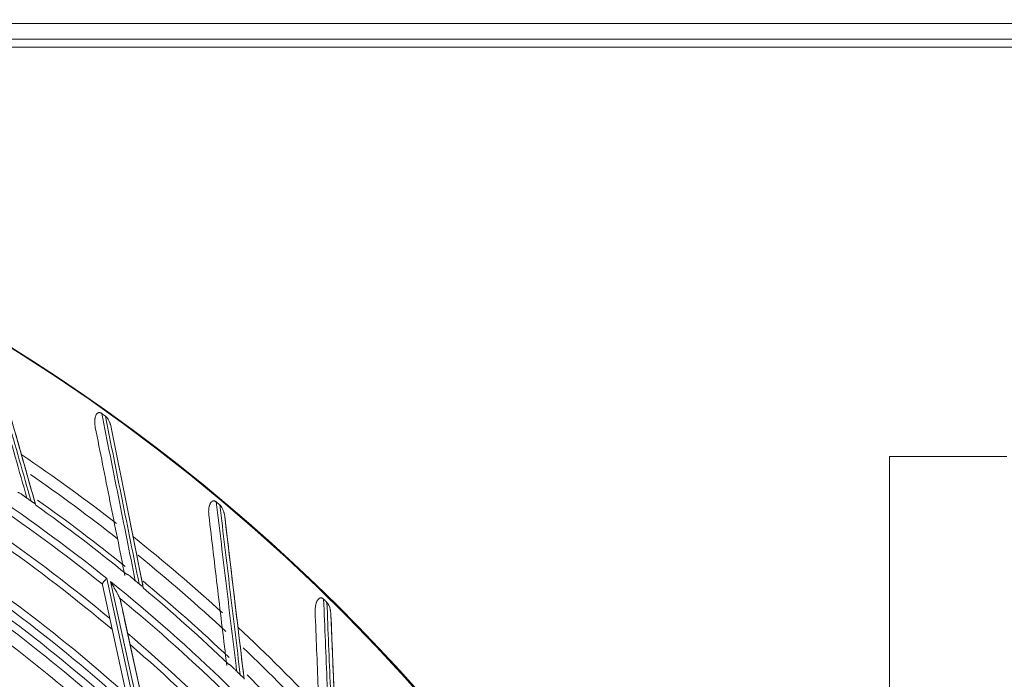
# Model space of a CAD drawing. Units: inches. Extents: x 0 to 6014, y 0 to 4289.
# Drawn here: x 1337 to 1463, y 2298 to 2383 of the extents above; entities that cross this region are included whole.
import ezdxf

# ---------------------------------------------------------------- set-up
doc = ezdxf.new("R2010")
doc.units = ezdxf.units.IN
doc.header["$MEASUREMENT"] = 0
doc.layers.add('LG-Product', color=3, linetype='Continuous')
doc.styles.add('GHS', font='DotumChe.ttf')
doc.dimstyles.new('ISO-25', dxfattribs={"dimscale": 10, "dimtxt": 10, "dimasz": 2.5, "dimexe": 1.25, "dimexo": 0.625, "dimtad": 1, "dimdec": 0, "dimtxsty": 'GHS', "dimcen": 2.5, "dimclrd": 256, "dimclre": 256, "dimclrt": 7, "dimadec": 0, "dimazin": 0, "dimtfac": 1, "dimtdec": 0, "dimtmove": 0, "dimatfit": 3, "dimfxl": 1, "dimarcsym": 0})

# ---------------------------------------------------------------- blocks, each defined once
blk = doc.blocks.new('*D9')
at = {"lineweight": -2, "transparency": 16777216}
for p, q in [((1450.96, 2402.66), (1957.93, 2402.66)), ((1945.43, 2377.66), (1945.43, 1882.64)), ((1600.25, 1857.64), (1957.93, 1857.64))]:
    blk.add_line(p, q, dxfattribs=at)
at = {"transparency": 16777216}
for points in [[(1941.26, 2377.66), (1949.59, 2377.66), (1945.43, 2402.66)], [(1941.26, 1882.64), (1949.59, 1882.64), (1945.43, 1857.64)]]:
    blk.add_solid(points, dxfattribs=at)
at = {"layer": 'Defpoints', "color": 0, "transparency": 16777216}
for p in [(1444.71, 2402.66), (1594, 1857.64), (1945.43, 1857.64)]:
    blk.add_point(p, dxfattribs=at)
at = {"color": 7, "transparency": 16777216, "insert": (1889.11, 2130.15), "char_height": 100, "attachment_point": 5, "rotation": 90, "style": 'GHS'}
blk.add_mtext('545', dxfattribs=at)

msp = doc.modelspace()

# ---------------------------------------------------------------- linework, layer by layer
at = {"layer": 'LG-Product', "color": 3, "linetype": 'Continuous', "lineweight": 18}
for p, q in [((1683.6, 2382.17), (953.6, 2382.17)), ((943.6, 2380.17), (1693.6, 2380.17)), ((1693.6, 2379.17), (943.6, 2379.17)), ((1348.75, 2330.56), (1350.95, 2319.53)), ((1448.13, 2326.87), (1463.13, 2326.87)), ((1448.13, 2326.87), (1448.13, 1912.87)), ((1363.24, 2319.16), (1364.57, 2307.99)), ((1350.71, 2296.41), (1347.62, 2310.48)), ((1348.17, 2311.28), (1351.95, 2294)), ((1352.47, 2293.52), (1348.66, 2310.88)), ((1349.87, 2308.66), (1353.01, 2294.32)), ((1376.8, 2306.66), (1377.25, 2295.42)), ((1353, 2294.34), (1350.45, 2305.98))]:
    msp.add_line(p, q, dxfattribs=at)
for centre, major_axis, ratio, start_param, end_param in [((1210.95, 2140.37), (0, 236.16), 1, 0.321719, 6.283185), ((1210.95, 2140.87), (236.16, 0), 0.997883, 4.712389, 7.853982), ((1210.95, 2140.37), (0, 219.18), 1, 5.606703, 5.78859), ((1210.95, 2140.37), (0, -235.61), 1, 2.520821, 2.523306), ((1210.95, 2140.37), (0, -218.27), 1, 2.464991, 2.636704), ((1210.95, 2140.37), (0, 215.48), 1, 5.590401, 5.761939), ((1210.95, 2140.37), (0, 225.46), 1, 5.621779, 5.688205), ((1210.95, 2140.37), (0, 214.6), 1, 5.585065, 5.756085), ((1210.95, 2140.37), (0, 224), 1, 5.616096, 5.677853), ((1210.95, 2140.37), (0, -221.26), 1, 2.527148, 2.530022), ((1210.95, 2140.37), (0, 221.19), 1, 5.599356, 5.665273), ((1210.95, 2140.37), (0, 221.85), 1, 5.602834, 5.666059), ((1210.95, 2140.37), (0, -235.61), 1, 2.442281, 2.444766), ((1210.95, 2140.37), (0, 209.49), 1, 5.552857, 5.722815), ((1210.95, 2140.37), (0, -208.53), 1, 2.398999, 2.580454), ((1210.95, 2140.37), (0, 225.46), 1, 5.543239, 5.609666), ((1210.95, 2140.37), (0, 207.49), 1, 5.533456, 5.71486), ((1210.95, 2140.37), (0, 224), 1, 5.534765, 5.601024), ((1210.95, 2140.37), (0, -206.52), 1, 2.391061, 2.560355), ((1210.95, 2140.37), (0, 204.92), 1, 5.521205, 5.691505), ((1210.95, 2140.37), (0, 219.18), 1, 5.421903, 5.60379), ((1210.95, 2140.37), (0, -221.26), 1, 2.448608, 2.451482), ((1210.95, 2140.37), (0, 221.85), 1, 5.523214, 5.589384), ((1210.95, 2140.37), (0, 221.19), 1, 5.520816, 5.586733), ((1210.95, 2140.37), (0, -218.27), 1, 2.280192, 2.451905), ((1210.95, 2140.37), (0, -235.61), 1, 2.363741, 2.366226), ((1210.95, 2140.37), (0, 215.48), 1, 5.405171, 5.576704), ((1210.95, 2140.37), (0, 225.46), 1, 5.464699, 5.531126), ((1210.95, 2140.37), (0, 214.6), 1, 5.4003, 5.571222), ((1210.95, 2140.37), (0, 224), 1, 5.457741, 5.521161), ((1210.95, 2140.37), (0, -221.26), 1, 2.370068, 2.372942), ((1210.95, 2140.37), (0, 221.85), 1, 5.446638, 5.508783)]:
    msp.add_ellipse(centre, major_axis=major_axis, ratio=ratio, start_param=start_param, end_param=end_param, dxfattribs=at)
for points, knots in [([(1332.03, 2342.49), (1333.02, 2339.02), (1334, 2335.54), (1335.99, 2328.56), (1336.98, 2325.05), (1337.98, 2321.53)], [0, 0, 0, 0, 0.5, 0.5, 1, 1, 1, 1]), ([(1338.5, 2321.16), (1338, 2322.93), (1337.5, 2324.69), (1336.5, 2328.21), (1336, 2329.96), (1334.51, 2335.22), (1333.52, 2338.71), (1332.53, 2342.19)], [0, 0, 0, 0, 0.25, 0.25, 0.5, 0.5, 1, 1, 1, 1]), ([(1333.4, 2340.78), (1334.34, 2337.47), (1335.28, 2334.14), (1337.17, 2327.46), (1338.12, 2324.1), (1339.07, 2320.74)], [0, 0, 0, 0, 0.5, 0.5, 1, 1, 1, 1]), ([(1346.7, 2330.59), (1346.68, 2330.69), (1346.66, 2330.79), (1346.64, 2330.99), (1346.63, 2331.1), (1346.63, 2331.3), (1346.63, 2331.4), (1346.64, 2331.55), (1346.64, 2331.61), (1346.65, 2331.68), (1346.66, 2331.71), (1346.67, 2331.76), (1346.67, 2331.78), (1346.69, 2331.86), (1346.7, 2331.91), (1346.73, 2332.01), (1346.75, 2332.06), (1346.78, 2332.13), (1346.79, 2332.15), (1346.82, 2332.2), (1346.83, 2332.22), (1346.86, 2332.27), (1346.87, 2332.29), (1346.9, 2332.32), (1346.91, 2332.33), (1346.92, 2332.35), (1346.93, 2332.35), (1346.96, 2332.38), (1346.98, 2332.4), (1347.02, 2332.42), (1347.03, 2332.42), (1347.05, 2332.44), (1347.06, 2332.44), (1347.1, 2332.46), (1347.12, 2332.46), (1347.16, 2332.47), (1347.17, 2332.47), (1347.2, 2332.47), (1347.23, 2332.48), (1347.25, 2332.47), (1347.28, 2332.47), (1347.29, 2332.47), (1347.33, 2332.46), (1347.36, 2332.45), (1347.4, 2332.43), (1347.43, 2332.42), (1347.47, 2332.39), (1347.49, 2332.38), (1347.52, 2332.36)], [0, 0, 0, 0, 0.125, 0.125, 0.25, 0.25, 0.375, 0.375, 0.4375, 0.4375, 0.46875, 0.46875, 0.5, 0.5, 0.5625, 0.5625, 0.625, 0.625, 0.65625, 0.65625, 0.6875, 0.6875, 0.71875, 0.71875, 0.734375, 0.734375, 0.75, 0.75, 0.78125, 0.78125, 0.796875, 0.796875, 0.8125, 0.8125, 0.84375, 0.84375, 0.859375, 0.859375, 0.875, 0.890625, 0.890625, 0.90625, 0.90625, 0.9375, 0.9375, 0.96875, 0.96875, 1, 1, 1, 1]), ([(1347.52, 2332.36), (1348.23, 2328.83), (1348.94, 2325.29), (1350.37, 2318.17), (1351.08, 2314.59), (1351.81, 2311)], [0, 0, 0, 0, 0.5, 0.5, 1, 1, 1, 1]), ([(1352.3, 2310.6), (1351.93, 2312.4), (1351.57, 2314.19), (1350.85, 2317.78), (1350.49, 2319.57), (1349.42, 2324.92), (1348.7, 2328.48), (1347.99, 2332.02)], [0, 0, 0, 0, 0.25, 0.25, 0.5, 0.5, 1, 1, 1, 1]), ([(1347.99, 2332.02), (1348.02, 2332), (1348.05, 2331.98), (1348.1, 2331.93), (1348.13, 2331.91), (1348.17, 2331.86), (1348.2, 2331.83), (1348.24, 2331.78), (1348.26, 2331.75), (1348.32, 2331.66), (1348.36, 2331.6), (1348.43, 2331.48), (1348.46, 2331.42), (1348.52, 2331.29), (1348.55, 2331.23), (1348.58, 2331.13), (1348.6, 2331.1), (1348.62, 2331.03), (1348.63, 2331), (1348.68, 2330.83), (1348.72, 2330.7), (1348.75, 2330.56)], [0, 0, 0, 0, 0.0625, 0.0625, 0.125, 0.125, 0.1875, 0.1875, 0.25, 0.25, 0.375, 0.375, 0.5, 0.5, 0.625, 0.625, 0.6875, 0.6875, 0.75, 0.75, 1, 1, 1, 1]), ([(1350.48, 2311.66), (1349.85, 2314.83), (1349.21, 2318), (1347.95, 2324.31), (1347.33, 2327.45), (1346.7, 2330.59)], [0, 0, 0, 0, 0.5, 0.5, 1, 1, 1, 1]), ([(1348.75, 2330.56), (1349.42, 2327.18), (1350.1, 2323.79), (1351.46, 2316.98), (1352.14, 2313.56), (1352.83, 2310.13)], [0, 0, 0, 0, 0.5, 0.5, 1, 1, 1, 1]), ([(1339.09, 2320.66), (1338.79, 2321.72), (1338.49, 2322.78), (1337.61, 2325.88), (1337.04, 2327.93), (1336.46, 2329.96)], [0, 0, 0, 0, 0.340274, 0.340274, 1, 1, 1, 1]), ([(1336.8, 2322.26), (1336.83, 2322.26), (1336.85, 2322.26), (1336.89, 2322.25), (1336.92, 2322.24), (1336.96, 2322.23), (1336.99, 2322.22), (1337.02, 2322.2), (1337.03, 2322.19), (1337.06, 2322.18), (1337.07, 2322.18), (1337.13, 2322.14), (1337.18, 2322.11), (1337.28, 2322.05), (1337.32, 2322.02), (1337.4, 2321.97), (1337.42, 2321.95), (1337.47, 2321.91), (1337.5, 2321.89), (1337.57, 2321.84), (1337.62, 2321.8), (1337.72, 2321.72), (1337.77, 2321.68), (1337.84, 2321.63), (1337.85, 2321.62), (1337.88, 2321.6), (1337.89, 2321.59), (1337.93, 2321.57), (1337.96, 2321.55), (1337.98, 2321.53)], [0, 0, 0, 0, 0.0625, 0.0625, 0.125, 0.125, 0.1875, 0.1875, 0.21875, 0.21875, 0.25, 0.25, 0.375, 0.375, 0.5, 0.5, 0.5625, 0.5625, 0.625, 0.625, 0.75, 0.75, 0.875, 0.875, 0.90625, 0.90625, 0.9375, 0.9375, 1, 1, 1, 1]), ([(1338.5, 2321.16), (1338.54, 2321.14), (1338.57, 2321.12), (1338.63, 2321.07), (1338.67, 2321.05), (1338.71, 2321.02), (1338.73, 2321.01), (1338.76, 2320.99), (1338.78, 2320.98), (1338.82, 2320.96), (1338.85, 2320.94), (1338.88, 2320.92), (1338.89, 2320.92), (1338.9, 2320.91), (1338.92, 2320.9), (1338.95, 2320.88), (1338.97, 2320.86), (1338.99, 2320.85), (1339, 2320.84), (1339.02, 2320.82), (1339.04, 2320.8), (1339.06, 2320.77), (1339.06, 2320.75), (1339.07, 2320.74)], [0, 0, 0, 0, 0.125, 0.125, 0.25, 0.25, 0.3125, 0.3125, 0.375, 0.375, 0.5, 0.5, 0.53125, 0.53125, 0.5625, 0.625, 0.6875, 0.6875, 0.75, 0.75, 0.875, 0.875, 1, 1, 1, 1]), ([(1361.21, 2319.35), (1361.19, 2319.45), (1361.19, 2319.56), (1361.18, 2319.76), (1361.18, 2319.86), (1361.19, 2320.07), (1361.2, 2320.17), (1361.22, 2320.32), (1361.23, 2320.37), (1361.25, 2320.44), (1361.25, 2320.47), (1361.26, 2320.52), (1361.27, 2320.55), (1361.29, 2320.62), (1361.31, 2320.67), (1361.35, 2320.77), (1361.37, 2320.81), (1361.41, 2320.88), (1361.42, 2320.9), (1361.45, 2320.95), (1361.46, 2320.97), (1361.49, 2321.01), (1361.51, 2321.03), (1361.54, 2321.06), (1361.55, 2321.07), (1361.57, 2321.08), (1361.58, 2321.09), (1361.61, 2321.12), (1361.63, 2321.13), (1361.66, 2321.15), (1361.68, 2321.16), (1361.7, 2321.17), (1361.71, 2321.17), (1361.75, 2321.18), (1361.77, 2321.19), (1361.81, 2321.19), (1361.83, 2321.19), (1361.85, 2321.19), (1361.88, 2321.19), (1361.91, 2321.19), (1361.93, 2321.18), (1361.94, 2321.18), (1361.98, 2321.17), (1362.01, 2321.16), (1362.05, 2321.13), (1362.07, 2321.12), (1362.12, 2321.09), (1362.14, 2321.07), (1362.16, 2321.06)], [0, 0, 0, 0, 0.125, 0.125, 0.25, 0.25, 0.375, 0.375, 0.4375, 0.4375, 0.46875, 0.46875, 0.5, 0.5, 0.5625, 0.5625, 0.625, 0.625, 0.65625, 0.65625, 0.6875, 0.6875, 0.71875, 0.71875, 0.734375, 0.734375, 0.75, 0.75, 0.78125, 0.78125, 0.796875, 0.796875, 0.8125, 0.8125, 0.84375, 0.84375, 0.859375, 0.859375, 0.875, 0.890625, 0.890625, 0.90625, 0.90625, 0.9375, 0.9375, 0.96875, 0.96875, 1, 1, 1, 1]), ([(1362.16, 2321.06), (1362.59, 2317.48), (1363.02, 2313.89), (1363.89, 2306.68), (1364.32, 2303.06), (1364.76, 2299.42)], [0, 0, 0, 0, 0.5, 0.5, 1, 1, 1, 1]), ([(1365.22, 2298.98), (1365, 2300.8), (1364.78, 2302.62), (1364.34, 2306.25), (1364.12, 2308.07), (1363.47, 2313.49), (1363.04, 2317.09), (1362.61, 2320.68)], [0, 0, 0, 0, 0.25, 0.25, 0.5, 0.5, 1, 1, 1, 1]), ([(1362.61, 2320.68), (1362.63, 2320.66), (1362.66, 2320.63), (1362.71, 2320.58), (1362.73, 2320.56), (1362.77, 2320.5), (1362.79, 2320.47), (1362.83, 2320.42), (1362.85, 2320.39), (1362.91, 2320.29), (1362.94, 2320.23), (1363, 2320.11), (1363.03, 2320.04), (1363.07, 2319.91), (1363.1, 2319.84), (1363.13, 2319.74), (1363.14, 2319.71), (1363.15, 2319.64), (1363.16, 2319.61), (1363.2, 2319.44), (1363.23, 2319.3), (1363.24, 2319.16)], [0, 0, 0, 0, 0.0625, 0.0625, 0.125, 0.125, 0.1875, 0.1875, 0.25, 0.25, 0.375, 0.375, 0.5, 0.5, 0.625, 0.625, 0.6875, 0.6875, 0.75, 0.75, 1, 1, 1, 1]), ([(1352.84, 2310.05), (1352.62, 2311.13), (1352.41, 2312.21), (1351.78, 2315.37), (1351.36, 2317.45), (1350.95, 2319.53)], [0, 0, 0, 0, 0.340274, 0.340274, 1, 1, 1, 1]), ([(1363.49, 2300.18), (1363.11, 2303.4), (1362.72, 2306.6), (1361.96, 2312.99), (1361.58, 2316.18), (1361.21, 2319.35)], [0, 0, 0, 0, 0.5, 0.5, 1, 1, 1, 1]), ([(1363.24, 2319.16), (1363.65, 2315.74), (1364.06, 2312.3), (1364.88, 2305.41), (1365.29, 2301.95), (1365.71, 2298.47)], [0, 0, 0, 0, 0.5, 0.5, 1, 1, 1, 1]), ([(1350.69, 2311.83), (1350.71, 2311.83), (1350.73, 2311.82), (1350.78, 2311.81), (1350.8, 2311.8), (1350.84, 2311.78), (1350.87, 2311.77), (1350.9, 2311.75), (1350.91, 2311.74), (1350.93, 2311.73), (1350.95, 2311.72), (1351, 2311.68), (1351.05, 2311.65), (1351.14, 2311.58), (1351.19, 2311.54), (1351.26, 2311.48), (1351.28, 2311.47), (1351.32, 2311.42), (1351.35, 2311.4), (1351.42, 2311.34), (1351.46, 2311.3), (1351.56, 2311.22), (1351.61, 2311.17), (1351.67, 2311.12), (1351.68, 2311.11), (1351.7, 2311.09), (1351.72, 2311.08), (1351.75, 2311.04), (1351.78, 2311.02), (1351.81, 2311)], [0, 0, 0, 0, 0.0625, 0.0625, 0.125, 0.125, 0.1875, 0.1875, 0.21875, 0.21875, 0.25, 0.25, 0.375, 0.375, 0.5, 0.5, 0.5625, 0.5625, 0.625, 0.625, 0.75, 0.75, 0.875, 0.875, 0.90625, 0.90625, 0.9375, 0.9375, 1, 1, 1, 1]), ([(1348.17, 2311.28), (1348.16, 2311.28), (1348.15, 2311.27), (1348.13, 2311.25), (1348.12, 2311.24), (1348.1, 2311.22), (1348.08, 2311.2), (1348.05, 2311.16), (1348.03, 2311.15), (1348, 2311.11), (1347.99, 2311.1), (1347.94, 2311.05), (1347.91, 2311.01), (1347.87, 2310.97), (1347.85, 2310.95), (1347.83, 2310.92), (1347.81, 2310.9), (1347.77, 2310.86), (1347.75, 2310.83), (1347.72, 2310.78), (1347.71, 2310.77), (1347.69, 2310.74), (1347.68, 2310.72), (1347.66, 2310.68), (1347.65, 2310.66), (1347.63, 2310.61), (1347.62, 2310.58), (1347.62, 2310.56)], [0, 0, 0, 0, 0.03125, 0.03125, 0.0625, 0.0625, 0.125, 0.125, 0.1875, 0.1875, 0.25, 0.25, 0.375, 0.375, 0.4375, 0.4375, 0.5, 0.5, 0.625, 0.625, 0.6875, 0.6875, 0.75, 0.75, 0.875, 0.875, 1, 1, 1, 1]), ([(1349.83, 2308.76), (1349.83, 2308.78), (1349.82, 2308.79), (1349.8, 2308.83), (1349.79, 2308.85), (1349.76, 2308.91), (1349.74, 2308.95), (1349.71, 2309.01), (1349.7, 2309.04), (1349.68, 2309.08), (1349.67, 2309.1), (1349.63, 2309.16), (1349.61, 2309.21), (1349.54, 2309.34), (1349.49, 2309.43), (1349.39, 2309.61), (1349.34, 2309.7), (1349.26, 2309.83), (1349.24, 2309.88), (1349.19, 2309.97), (1349.16, 2310.01), (1349.08, 2310.15), (1349.03, 2310.24), (1348.93, 2310.43), (1348.87, 2310.52), (1348.77, 2310.7), (1348.72, 2310.79), (1348.66, 2310.88)], [0, 0, 0, 0, 0.03125, 0.03125, 0.0625, 0.0625, 0.125, 0.125, 0.15625, 0.15625, 0.1875, 0.1875, 0.25, 0.25, 0.375, 0.375, 0.5, 0.5, 0.5625, 0.5625, 0.625, 0.625, 0.75, 0.75, 0.875, 0.875, 1, 1, 1, 1]), ([(1352.3, 2310.6), (1352.33, 2310.57), (1352.36, 2310.55), (1352.42, 2310.5), (1352.45, 2310.47), (1352.49, 2310.44), (1352.51, 2310.43), (1352.54, 2310.41), (1352.55, 2310.4), (1352.6, 2310.37), (1352.62, 2310.35), (1352.65, 2310.33), (1352.66, 2310.32), (1352.67, 2310.31), (1352.69, 2310.3), (1352.72, 2310.28), (1352.74, 2310.26), (1352.75, 2310.24), (1352.76, 2310.24), (1352.79, 2310.21), (1352.8, 2310.19), (1352.82, 2310.16), (1352.82, 2310.14), (1352.83, 2310.13)], [0, 0, 0, 0, 0.125, 0.125, 0.25, 0.25, 0.3125, 0.3125, 0.375, 0.375, 0.5, 0.5, 0.53125, 0.53125, 0.5625, 0.625, 0.6875, 0.6875, 0.75, 0.75, 0.875, 0.875, 1, 1, 1, 1]), ([(1349.83, 2308.76), (1349.84, 2308.74), (1349.85, 2308.72), (1349.86, 2308.69), (1349.86, 2308.67), (1349.87, 2308.66)], [0, 0, 0, 0, 0.5, 0.5, 1, 1, 1, 1]), ([(1365.72, 2298.4), (1365.59, 2299.49), (1365.46, 2300.58), (1365.07, 2303.78), (1364.82, 2305.89), (1364.57, 2307.99)], [0, 0, 0, 0, 0.340274, 0.340274, 1, 1, 1, 1]), ([(1374.78, 2307.01), (1374.78, 2307.11), (1374.78, 2307.22), (1374.79, 2307.42), (1374.8, 2307.52), (1374.82, 2307.72), (1374.84, 2307.82), (1374.88, 2307.97), (1374.89, 2308.02), (1374.91, 2308.1), (1374.92, 2308.12), (1374.93, 2308.17), (1374.94, 2308.2), (1374.97, 2308.27), (1374.99, 2308.32), (1375.04, 2308.41), (1375.06, 2308.45), (1375.1, 2308.52), (1375.12, 2308.54), (1375.15, 2308.58), (1375.17, 2308.6), (1375.2, 2308.64), (1375.22, 2308.66), (1375.25, 2308.69), (1375.26, 2308.69), (1375.28, 2308.71), (1375.29, 2308.72), (1375.32, 2308.74), (1375.35, 2308.75), (1375.38, 2308.77), (1375.39, 2308.77), (1375.42, 2308.78), (1375.43, 2308.79), (1375.47, 2308.79), (1375.5, 2308.8), (1375.54, 2308.8), (1375.55, 2308.8), (1375.58, 2308.79), (1375.6, 2308.79), (1375.63, 2308.78), (1375.65, 2308.78), (1375.66, 2308.77), (1375.7, 2308.76), (1375.72, 2308.75), (1375.77, 2308.72), (1375.79, 2308.7), (1375.83, 2308.67), (1375.85, 2308.65), (1375.87, 2308.64)], [0, 0, 0, 0, 0.125, 0.125, 0.25, 0.25, 0.375, 0.375, 0.4375, 0.4375, 0.46875, 0.46875, 0.5, 0.5, 0.5625, 0.5625, 0.625, 0.625, 0.65625, 0.65625, 0.6875, 0.6875, 0.71875, 0.71875, 0.734375, 0.734375, 0.75, 0.75, 0.78125, 0.78125, 0.796875, 0.796875, 0.8125, 0.8125, 0.84375, 0.84375, 0.859375, 0.859375, 0.875, 0.890625, 0.890625, 0.90625, 0.90625, 0.9375, 0.9375, 0.96875, 0.96875, 1, 1, 1, 1]), ([(1375.87, 2308.64), (1376.02, 2305.04), (1376.17, 2301.42), (1376.46, 2294.17), (1376.61, 2290.52), (1376.76, 2286.87)], [0, 0, 0, 0, 0.5, 0.5, 1, 1, 1, 1]), ([(1377.18, 2286.39), (1377.11, 2288.22), (1377.03, 2290.05), (1376.88, 2293.71), (1376.81, 2295.53), (1376.58, 2300.99), (1376.43, 2304.61), (1376.29, 2308.23)], [0, 0, 0, 0, 0.25, 0.25, 0.5, 0.5, 1, 1, 1, 1]), ([(1376.29, 2308.23), (1376.31, 2308.2), (1376.34, 2308.17), (1376.38, 2308.12), (1376.4, 2308.09), (1376.44, 2308.03), (1376.46, 2308), (1376.49, 2307.94), (1376.51, 2307.91), (1376.56, 2307.82), (1376.58, 2307.75), (1376.63, 2307.62), (1376.65, 2307.56), (1376.69, 2307.42), (1376.71, 2307.35), (1376.73, 2307.25), (1376.74, 2307.22), (1376.75, 2307.15), (1376.76, 2307.11), (1376.78, 2306.94), (1376.79, 2306.8), (1376.8, 2306.66)], [0, 0, 0, 0, 0.0625, 0.0625, 0.125, 0.125, 0.1875, 0.1875, 0.25, 0.25, 0.375, 0.375, 0.5, 0.5, 0.625, 0.625, 0.6875, 0.6875, 0.75, 0.75, 1, 1, 1, 1]), ([(1375.56, 2287.72), (1375.43, 2290.96), (1375.3, 2294.18), (1375.04, 2300.61), (1374.91, 2303.82), (1374.78, 2307.01)], [0, 0, 0, 0, 0.5, 0.5, 1, 1, 1, 1]), ([(1376.8, 2306.66), (1376.94, 2303.22), (1377.08, 2299.76), (1377.35, 2292.82), (1377.49, 2289.34), (1377.63, 2285.84)], [0, 0, 0, 0, 0.5, 0.5, 1, 1, 1, 1]), ([(1363.71, 2300.34), (1363.73, 2300.33), (1363.75, 2300.33), (1363.79, 2300.31), (1363.82, 2300.3), (1363.86, 2300.27), (1363.88, 2300.26), (1363.91, 2300.24), (1363.93, 2300.23), (1363.95, 2300.22), (1363.96, 2300.21), (1364.01, 2300.17), (1364.06, 2300.13), (1364.14, 2300.05), (1364.18, 2300.01), (1364.25, 2299.95), (1364.27, 2299.93), (1364.31, 2299.88), (1364.33, 2299.86), (1364.4, 2299.79), (1364.44, 2299.75), (1364.53, 2299.66), (1364.57, 2299.61), (1364.63, 2299.55), (1364.64, 2299.54), (1364.66, 2299.52), (1364.68, 2299.51), (1364.71, 2299.47), (1364.74, 2299.45), (1364.76, 2299.42)], [0, 0, 0, 0, 0.0625, 0.0625, 0.125, 0.125, 0.1875, 0.1875, 0.21875, 0.21875, 0.25, 0.25, 0.375, 0.375, 0.5, 0.5, 0.5625, 0.5625, 0.625, 0.625, 0.75, 0.75, 0.875, 0.875, 0.90625, 0.90625, 0.9375, 0.9375, 1, 1, 1, 1]), ([(1365.22, 2298.98), (1365.24, 2298.95), (1365.27, 2298.93), (1365.33, 2298.87), (1365.36, 2298.85), (1365.4, 2298.81), (1365.42, 2298.8), (1365.44, 2298.77), (1365.46, 2298.76), (1365.5, 2298.73), (1365.52, 2298.71), (1365.55, 2298.68), (1365.56, 2298.68), (1365.57, 2298.67), (1365.59, 2298.65), (1365.61, 2298.63), (1365.63, 2298.61), (1365.65, 2298.59), (1365.65, 2298.58), (1365.67, 2298.56), (1365.68, 2298.54), (1365.7, 2298.51), (1365.7, 2298.49), (1365.71, 2298.47)], [0, 0, 0, 0, 0.125, 0.125, 0.25, 0.25, 0.3125, 0.3125, 0.375, 0.375, 0.5, 0.5, 0.53125, 0.53125, 0.5625, 0.625, 0.6875, 0.6875, 0.75, 0.75, 0.875, 0.875, 1, 1, 1, 1])]:
    msp.add_open_spline(points, degree=3, knots=knots, dxfattribs=at)
for points in [[(1347.62, 2310.48), (1347.62, 2310.51), (1347.62, 2310.54), (1347.62, 2310.56)], [(1349.87, 2308.66), (1350.06, 2307.77), (1350.26, 2306.88), (1350.45, 2305.98)]]:
    msp.add_open_spline(points, degree=3, dxfattribs=at)

# ---------------------------------------------------------------- dimensions: what is measured, and where the dimension line sits
dim = msp.add_linear_dim(base=(1945.43, 1857.64), p1=(1444.71, 2402.66), p2=(1594, 1857.64), angle=90, dimstyle='ISO-25')
dim.commit()
dim.dimension.update_dxf_attribs({"geometry": '*D9', "text_midpoint": (1889.11, 2130.15)})

doc.saveas('drawing.dxf')
